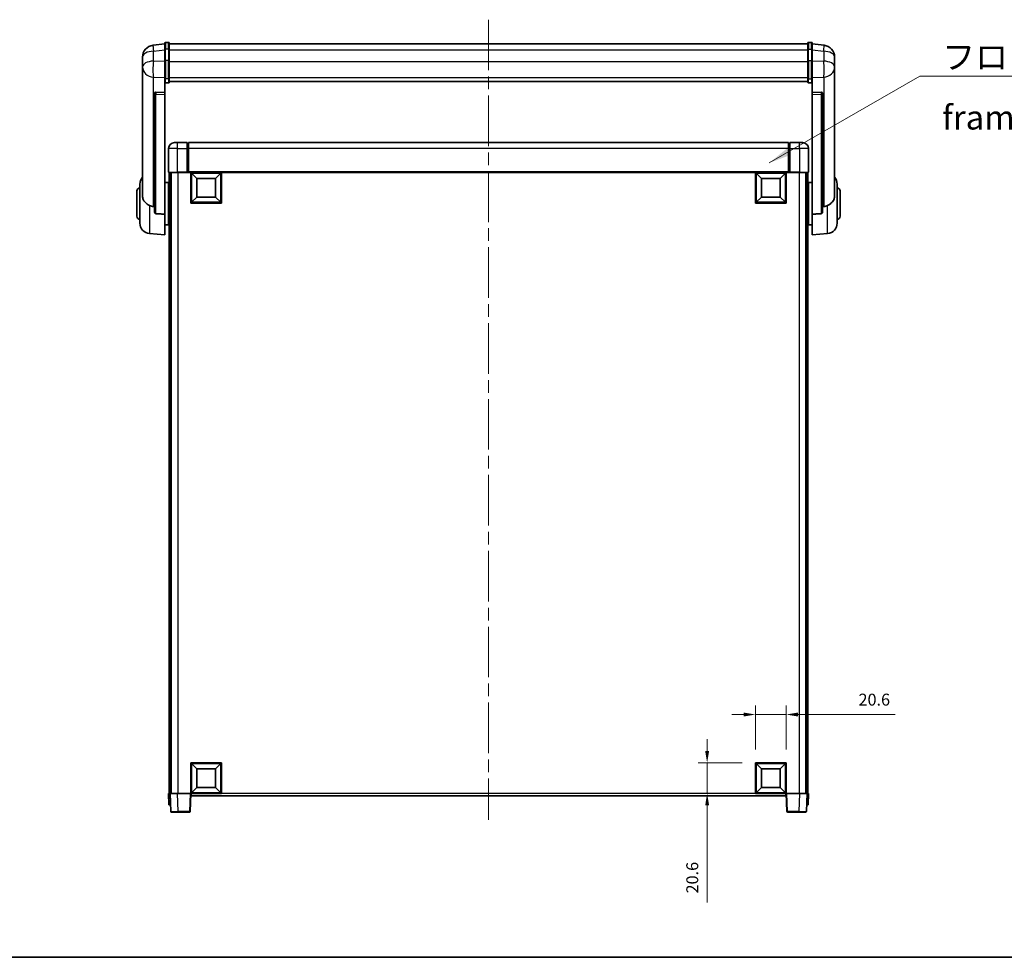
# Model space of a CAD drawing. Units: millimetres. Extents: x 87 to 13451, y 48 to 1875.
# Drawn here: x 3060 to 3722, y 48 to 678 of the extents above; entities that cross this region are included whole.
import ezdxf

# ---------------------------------------------------------------- set-up
doc = ezdxf.new("R2010")
doc.units = ezdxf.units.MM
doc.header["$LTSCALE"] = 6
doc.linetypes.add('CHAIN', pattern=[0.3543, 0.2362, -0.0295, 0.0591, -0.0295])
doc.layers.get('Defpoints').update_dxf_attribs({"lineweight": 25})
for name, color, linetype, lineweight in [('Border (ISO)', 7, 'Continuous', 35), ('Centerline (ISO)', 131, 'Continuous', 18), ('Dimension (ISO)', 7, 'Continuous', 18), ('Dimension (ISO) @ 1', 7, 'Continuous', 18), ('Symbol (ISO)', 7, 'Continuous', 18), ('Visible (ISO)', 7, 'Continuous', 35), ('Visible Narrow (ISO)', 7, 'Continuous', 25)]:
    doc.layers.add(name, color=color, linetype=linetype, lineweight=lineweight)
doc.styles.add('Note Text (TK)', font='txt')
doc.dimstyles.new('Default - Method 1b (TK)', dxfattribs={"dimscale": 6, "dimtxt": 2.5, "dimasz": 2.5, "dimexe": 1, "dimexo": 1.5, "dimgap": 1, "dimtad": 1, "dimtoh": 1, "dimrnd": 1e-08, "dimdsep": 46, "dimtxsty": 'Note Text (TK)', "dimcen": 0.09, "dimdle": 5, "dimclrd": 100, "dimclre": 100, "dimclrt": 7, "dimadec": 1, "dimazin": 1, "dimtfac": 1, "dimtmove": 0, "dimatfit": 3, "dimfxl": 1, "dimtolj": 1, "dimlwd": -1, "dimlwe": -1, "dimarcsym": 0})
doc.dimstyles.new('Default - Method 1b (TK)$7', dxfattribs={"dimscale": 6, "dimtxt": 2.5, "dimasz": 2.5, "dimexe": 1, "dimexo": 1.5, "dimgap": 1, "dimtad": 1, "dimtoh": 1, "dimrnd": 1e-08, "dimdsep": 46, "dimtxsty": 'Note Text (TK)', "dimcen": 0.09, "dimdle": 5, "dimclrd": 100, "dimclre": 100, "dimclrt": 7, "dimadec": 1, "dimazin": 1, "dimtfac": 1, "dimtmove": 0, "dimatfit": 3, "dimfxl": 1, "dimtolj": 1, "dimlwd": -1, "dimlwe": -1, "dimarcsym": 0})

# ---------------------------------------------------------------- blocks, each defined once
blk = doc.blocks.new('図面枠 tk図枠')
at = {"layer": 'Border (ISO)'}
blk.add_line((14.5, 8), (405.5, 8), dxfattribs=at)
blk = doc.blocks.new('*D284')
at = {"layer": 'Defpoints', "color": 0}
for p in [(3575.31, 211.2), (3554.71, 178.7), (3575.31, 178.7)]:
    blk.add_point(p, dxfattribs=at)
at = {"layer": 'Dimension (ISO)', "color": 100}
for p, q in [((3554.71, 187.7), (3554.71, 217.2)), ((3575.31, 187.7), (3575.31, 217.2)), ((3546.71, 211.2), (3538.71, 211.2)), ((3554.71, 211.2), (3575.31, 211.2)), ((3583.31, 211.2), (3648.49, 211.2))]:
    blk.add_line(p, q, dxfattribs=at)
for points in [[(3546.71, 212.54), (3546.71, 209.87), (3554.71, 211.2)], [(3583.31, 212.54), (3583.31, 209.87), (3575.31, 211.2)]]:
    blk.add_solid(points, dxfattribs=at)
at = {"layer": 'Dimension (ISO)', "color": 7, "insert": (3623.9, 221.2), "char_height": 8, "attachment_point": 4, "style": 'Note Text (TK)'}
blk.add_mtext('\\A1;20.6', dxfattribs=at)
blk = doc.blocks.new('*D283')
at = {"layer": 'Defpoints', "color": 0}
for p in [(3522.21, 178.7), (3554.71, 178.7), (3554.71, 158.1)]:
    blk.add_point(p, dxfattribs=at)
at = {"layer": 'Dimension (ISO)', "color": 100}
for p, q in [((3522.21, 186.7), (3522.21, 194.7)), ((3545.71, 178.7), (3516.21, 178.7)), ((3522.21, 178.7), (3522.21, 158.1)), ((3545.71, 158.1), (3516.21, 158.1)), ((3522.21, 150.1), (3522.21, 84.92))]:
    blk.add_line(p, q, dxfattribs=at)
for points in [[(3520.88, 186.7), (3523.54, 186.7), (3522.21, 178.7)], [(3520.88, 150.1), (3523.54, 150.1), (3522.21, 158.1)]]:
    blk.add_solid(points, dxfattribs=at)
at = {"layer": 'Dimension (ISO)', "color": 7, "insert": (3512.21, 90.92), "char_height": 8, "attachment_point": 4, "rotation": 90, "style": 'Note Text (TK)'}
blk.add_mtext('\\A1;20.6', dxfattribs=at)

msp = doc.modelspace()

# ---------------------------------------------------------------- linework, layer by layer
at = {"layer": 'Centerline (ISO)', "linetype": 'CHAIN', "ltscale": 23.990969}
msp.add_line((3375.3114, 678.2488), (3375.3114, 140.3517), dxfattribs=at)
at = {"layer": 'Visible (ISO)'}
for p, q in [((3157.8114, 662.014), (3149.8621, 661.0639)), ((3157.8114, 658.2488), (3157.8114, 662.4988)), ((3160.3114, 662.9988), (3158.3114, 662.9988)), ((3160.8114, 662.4988), (3160.8114, 658.2488)), ((3160.8114, 661.9988), (3589.8114, 661.9988)), ((3589.8114, 658.2488), (3589.8114, 662.4988)), ((3590.3114, 662.9988), (3592.3114, 662.9988)), ((3592.8114, 662.4988), (3592.8114, 658.2488)), ((3592.8114, 662.014), (3600.7608, 661.0639)), ((3157.8114, 658.2488), (3157.8114, 650.4546)), ((3160.8114, 650.4546), (3160.8114, 658.2488)), ((3589.8114, 658.2488), (3589.8114, 650.4546)), ((3592.8114, 650.4546), (3592.8114, 658.2488)), ((3142.8114, 653.1205), (3142.8114, 651.326)), ((3142.8114, 648.2344), (3142.8114, 650.2995)), ((3157.8114, 638.8433), (3157.8114, 650.4546)), ((3160.8114, 650.4546), (3160.8114, 638.8433)), ((3589.8114, 638.8433), (3589.8114, 650.4546)), ((3592.8114, 650.4546), (3592.8114, 638.8433)), ((3607.8114, 651.326), (3607.8114, 653.1205)), ((3607.8114, 650.2995), (3607.8114, 648.2344)), ((3142.8114, 648.2344), (3142.8114, 646.4399)), ((3142.8114, 646.4399), (3142.8114, 645.4038)), ((3142.8114, 643.6189), (3142.8114, 645.4038)), ((3142.8114, 643.6189), (3142.8114, 559.9245)), ((3607.8114, 646.4399), (3607.8114, 648.2344)), ((3607.8114, 645.4038), (3607.8114, 646.4399)), ((3607.8114, 645.4038), (3607.8114, 643.6189)), ((3607.8114, 559.9245), (3607.8114, 643.6189)), ((3157.8114, 638.8433), (3157.8114, 636.2565)), ((3157.8114, 636.2565), (3157.8114, 629.2764)), ((3160.3114, 635.7379), (3158.3114, 635.7379)), ((3160.8114, 636.2565), (3160.8114, 638.8433)), ((3160.8114, 636.6529), (3589.8114, 636.6529)), ((3160.8114, 636.6051), (3589.8114, 636.6051)), ((3589.8114, 638.8433), (3589.8114, 636.2565)), ((3590.3114, 635.7379), (3592.3114, 635.7379)), ((3592.8114, 636.2565), (3592.8114, 638.8433)), ((3592.8114, 629.2764), (3592.8114, 636.2565)), ((3150.8114, 629.0424), (3150.8114, 628.9488)), ((3150.8114, 628.9488), (3150.8114, 549.2234)), ((3157.8114, 629.2764), (3151.7243, 629.4713)), ((3157.8114, 629.2593), (3157.8114, 629.2764)), ((3157.8114, 629.2593), (3157.8114, 627.9066)), ((3598.8986, 629.4713), (3592.8114, 629.2764)), ((3592.8114, 629.2764), (3592.8114, 629.2593)), ((3592.8114, 627.9066), (3592.8114, 629.2593)), ((3599.8114, 628.9488), (3599.8114, 629.0424)), ((3599.8114, 549.2234), (3599.8114, 628.9488)), ((3157.8114, 547.4996), (3157.8114, 627.9066)), ((3592.8114, 627.9066), (3592.8114, 547.4996)), ((3164.3114, 595.6017), (3166.3114, 595.6017)), ((3172.8114, 595.6017), (3166.3114, 595.6017)), ((3172.8114, 595.6017), (3172.8114, 591.6017)), ((3576.8114, 595.6017), (3173.8114, 595.6017)), ((3173.8114, 591.6017), (3173.8114, 595.6017)), ((3576.8114, 595.6017), (3576.8114, 591.6017)), ((3577.8114, 591.6017), (3577.8114, 595.6017)), ((3584.3114, 595.6017), (3577.8114, 595.6017)), ((3584.3114, 595.6017), (3586.3114, 595.6017)), ((3160.3114, 591.6017), (3160.3114, 575.8517)), ((3173.5614, 595.3017), (3172.8114, 595.3017)), ((3172.8114, 575.8517), (3172.8114, 591.6017)), ((3173.8114, 591.6017), (3173.8114, 575.9017)), ((3576.8114, 575.9017), (3576.8114, 591.6017)), ((3577.0614, 595.3017), (3577.8114, 595.3017)), ((3577.8114, 591.6017), (3577.8114, 575.8517)), ((3590.3114, 575.8517), (3590.3114, 591.6017)), ((3166.3114, 575.6017), (3160.5614, 575.6017)), ((3160.8114, 575.6017), (3160.8114, 158.1017)), ((3161.8114, 575.6017), (3161.8114, 158.1017)), ((3162.0614, 575.6017), (3162.0614, 158.1017)), ((3166.3114, 575.6017), (3172.8114, 575.6017)), ((3172.8114, 575.8517), (3172.8114, 575.6017)), ((3173.5614, 575.6017), (3172.8114, 575.6017)), ((3173.8114, 575.6017), (3173.5614, 575.6017)), ((3173.8114, 575.6017), (3173.8114, 575.9017)), ((3576.8114, 575.6017), (3173.8114, 575.6017)), ((3175.3114, 555.0017), (3175.3114, 575.6017)), ((3195.9114, 575.6017), (3195.9114, 555.0017)), ((3554.7114, 555.0017), (3554.7114, 575.6017)), ((3575.3114, 575.6017), (3575.3114, 555.0017)), ((3576.8114, 575.9017), (3576.8114, 575.6017)), ((3577.0614, 575.6017), (3576.8114, 575.6017)), ((3577.8114, 575.6017), (3577.0614, 575.6017)), ((3577.8114, 575.6017), (3577.8114, 575.8517)), ((3577.8114, 575.6017), (3584.3114, 575.6017)), ((3590.0614, 575.6017), (3584.3114, 575.6017)), ((3588.5614, 575.6017), (3588.5614, 158.1017)), ((3588.8114, 575.6017), (3588.8114, 158.1017)), ((3589.8114, 575.6017), (3589.8114, 158.1017)), ((3179.3614, 571.5517), (3175.8114, 575.1017)), ((3175.8114, 555.5017), (3175.8114, 575.1017)), ((3175.8114, 575.1017), (3195.4114, 575.1017)), ((3179.3614, 559.0517), (3179.3614, 571.5517)), ((3179.3614, 571.5517), (3191.8614, 571.5517)), ((3191.8614, 571.5517), (3195.4114, 575.1017)), ((3191.8614, 571.5517), (3191.8614, 559.0517)), ((3195.4114, 575.1017), (3195.4114, 555.5017)), ((3558.7614, 571.5517), (3555.2114, 575.1017)), ((3555.2114, 555.5017), (3555.2114, 575.1017)), ((3555.2114, 575.1017), (3574.8114, 575.1017)), ((3558.7614, 559.0517), (3558.7614, 571.5517)), ((3558.7614, 571.5517), (3571.2614, 571.5517)), ((3571.2614, 571.5517), (3574.8114, 575.1017)), ((3571.2614, 571.5517), (3571.2614, 559.0517)), ((3574.8114, 575.1017), (3574.8114, 555.5017)), ((3139.0614, 546.1017), (3139.0614, 563.1017)), ((3141.0614, 541.4814), (3141.0614, 567.7219)), ((3157.8114, 568.7517), (3160.3114, 568.7517)), ((3160.3114, 540.4517), (3160.3114, 568.7517)), ((3160.3114, 567.1017), (3160.8114, 567.1017)), ((3590.3114, 567.1017), (3589.8114, 567.1017)), ((3590.3114, 568.7517), (3590.3114, 540.4517)), ((3592.8114, 568.7517), (3590.3114, 568.7517)), ((3609.5614, 567.7219), (3609.5614, 541.4814)), ((3611.5614, 563.1017), (3611.5614, 546.1017)), ((3160.3114, 562.1017), (3160.8114, 562.1017)), ((3179.3614, 559.0517), (3175.8114, 555.5017)), ((3191.8614, 559.0517), (3179.3614, 559.0517)), ((3191.8614, 559.0517), (3195.4114, 555.5017)), ((3558.7614, 559.0517), (3555.2114, 555.5017)), ((3571.2614, 559.0517), (3558.7614, 559.0517)), ((3571.2614, 559.0517), (3574.8114, 555.5017)), ((3590.3114, 562.1017), (3589.8114, 562.1017)), ((3195.9114, 555.0017), (3175.3114, 555.0017)), ((3195.4114, 555.5017), (3175.8114, 555.5017)), ((3575.3114, 555.0017), (3554.7114, 555.0017)), ((3574.8114, 555.5017), (3555.2114, 555.5017)), ((3157.8114, 547.4996), (3157.8114, 533.6017)), ((3160.3114, 547.1017), (3160.8114, 547.1017)), ((3590.3114, 547.1017), (3589.8114, 547.1017)), ((3592.8114, 533.6017), (3592.8114, 547.4996)), ((3157.8114, 540.4517), (3160.3114, 540.4517)), ((3160.3114, 542.1017), (3160.8114, 542.1017)), ((3590.3114, 542.1017), (3589.8114, 542.1017)), ((3592.8114, 540.4517), (3590.3114, 540.4517)), ((3147.4513, 534.5081), (3157.8114, 533.6017)), ((3603.1715, 534.5081), (3592.8114, 533.6017)), ((3175.3114, 158.1017), (3175.3114, 178.7017)), ((3175.3114, 178.7017), (3195.9114, 178.7017)), ((3195.9114, 178.7017), (3195.9114, 158.1017)), ((3554.7114, 158.1017), (3554.7114, 178.7017)), ((3554.7114, 178.7017), (3575.3114, 178.7017)), ((3575.3114, 178.7017), (3575.3114, 158.1017)), ((3179.3614, 174.6517), (3175.8114, 178.2017)), ((3175.8114, 158.6017), (3175.8114, 178.2017)), ((3175.8114, 178.2017), (3195.4114, 178.2017)), ((3179.3614, 162.1517), (3179.3614, 174.6517)), ((3179.3614, 174.6517), (3191.8614, 174.6517)), ((3191.8614, 174.6517), (3195.4114, 178.2017)), ((3191.8614, 174.6517), (3191.8614, 162.1517)), ((3195.4114, 178.2017), (3195.4114, 158.6017)), ((3558.7614, 174.6517), (3555.2114, 178.2017)), ((3555.2114, 158.6017), (3555.2114, 178.2017)), ((3555.2114, 178.2017), (3574.8114, 178.2017)), ((3558.7614, 162.1517), (3558.7614, 174.6517)), ((3558.7614, 174.6517), (3571.2614, 174.6517)), ((3571.2614, 174.6517), (3574.8114, 178.2017)), ((3571.2614, 174.6517), (3571.2614, 162.1517)), ((3574.8114, 178.2017), (3574.8114, 158.6017)), ((3179.3614, 162.1517), (3175.8114, 158.6017)), ((3191.8614, 162.1517), (3179.3614, 162.1517)), ((3191.8614, 162.1517), (3195.4114, 158.6017)), ((3558.7614, 162.1517), (3555.2114, 158.6017)), ((3571.2614, 162.1517), (3558.7614, 162.1517)), ((3571.2614, 162.1517), (3574.8114, 158.6017)), ((3160.3114, 158.1017), (3161.3108, 158.1017)), ((3160.3114, 158.1017), (3160.5733, 150.6017)), ((3161.3108, 158.1017), (3161.3114, 158.1017)), ((3161.3114, 158.1017), (3166.3084, 158.1017)), ((3161.3114, 158.1017), (3161.7311, 146.0842)), ((3166.3084, 158.1017), (3174.8117, 158.1017)), ((3174.8117, 158.1017), (3175.3114, 158.1017)), ((3174.8918, 146.0842), (3175.3114, 158.1017)), ((3195.9114, 158.1017), (3175.3114, 158.1017)), ((3175.5614, 156.6017), (3175.5614, 158.1017)), ((3575.0614, 156.6017), (3175.5614, 156.6017)), ((3195.4114, 158.6017), (3175.8114, 158.6017)), ((3575.3114, 158.1017), (3554.7114, 158.1017)), ((3574.8114, 158.6017), (3555.2114, 158.6017)), ((3575.0614, 158.1017), (3575.0614, 156.6017)), ((3575.3114, 158.1017), (3575.8111, 158.1017)), ((3575.3114, 158.1017), (3575.7311, 146.0842)), ((3575.8111, 158.1017), (3584.3145, 158.1017)), ((3584.3145, 158.1017), (3589.3114, 158.1017)), ((3588.8918, 146.0842), (3589.3114, 158.1017)), ((3589.3114, 158.1017), (3589.312, 158.1017)), ((3589.312, 158.1017), (3590.3114, 158.1017)), ((3590.0495, 150.6017), (3590.3114, 158.1017)), ((3161.5727, 150.6017), (3160.5733, 150.6017)), ((3161.5727, 150.6017), (3161.5733, 150.6017)), ((3166.7281, 145.6017), (3162.2308, 145.6017)), ((3166.7281, 145.6017), (3174.3921, 145.6017)), ((3576.2308, 145.6017), (3583.8948, 145.6017)), ((3588.3921, 145.6017), (3583.8948, 145.6017)), ((3589.0495, 150.6017), (3589.0501, 150.6017)), ((3590.0495, 150.6017), (3589.0501, 150.6017))]:
    msp.add_line(p, q, dxfattribs=at)
for centre, radius, start, end in [((3158.3114, 662.4988), 0.5, 90, 180), ((3160.3114, 662.4988), 0.5, 0, 90), ((3590.3114, 662.4988), 0.5, 90, 180), ((3592.3114, 662.4988), 0.5, 0, 90), ((3150.8114, 653.1205), 8, 96.8151935, 180), ((3599.8114, 653.1205), 8, 0, 83.1848065), ((3164.3114, 591.6017), 4, 90, 180), ((3586.3114, 591.6017), 4, 0, 90), ((3173.5614, 595.0517), 0.25, 0, 90), ((3577.0614, 595.0517), 0.25, 90, 180), ((3160.5614, 575.8517), 0.25, 180, 270), ((3590.0614, 575.8517), 0.25, 270, 0), ((3148.0614, 567.7219), 7, 138.5903779, 180), ((3602.5614, 567.7219), 7, 0, 41.4096221), ((3141.0614, 563.1017), 2, 90, 180), ((3609.5614, 563.1017), 2, 0, 90), ((3141.0614, 546.1017), 2, 180, 270), ((3609.5614, 546.1017), 2, 270, 0), ((3148.0614, 541.4814), 7, 180, 265), ((3602.5614, 541.4814), 7, 275, 0), ((3162.2308, 146.1017), 0.5, 182, 270), ((3174.3921, 146.1017), 0.5, 270, 358), ((3576.2308, 146.1017), 0.5, 182, 270), ((3588.3921, 146.1017), 0.5, 270, 358)]:
    msp.add_arc(centre, radius, start, end, dxfattribs=at)
for centre, major_axis, start_param, end_param in [((3151.8114, 628.9666), (-0.9988, 0.1006), 4.84961641, 6.33314627), ((3598.8114, 628.9666), (0.9988, 0.1006), 6.23322434, 7.7167542)]:
    msp.add_ellipse(centre, major_axis=major_axis, ratio=0.49621143, start_param=start_param, end_param=end_param, dxfattribs=at)
for points, knots in [([(3142.8114, 651.326), (3142.8114, 651.2717), (3142.8117, 651.2148), (3142.8148, 650.822), (3142.8211, 650.4072), (3142.8211, 649.5461), (3142.8148, 649.0387), (3142.8117, 648.4219), (3142.8114, 648.3282), (3142.8114, 648.2344)], [4.535339596, 4.535339596, 4.535339596, 4.535339596, 4.561894963, 4.561894963, 4.711051305, 4.711051305, 4.860207647, 4.860207647, 4.886763014, 4.886763014, 4.886763014, 4.886763014]), ([(3142.8114, 650.2995), (3142.8114, 650.3765), (3142.8117, 650.4518), (3142.8129, 650.641), (3142.814, 650.7517), (3142.8151, 650.8564)], [4.5353395957, 4.5353395957, 4.5353395957, 4.5353395957, 4.5618949629, 4.5618949629, 4.6038245845, 4.6038245845, 4.6038245845, 4.6038245845]), ([(3607.8114, 648.2344), (3607.8114, 648.3282), (3607.8111, 648.4219), (3607.8081, 649.0387), (3607.8018, 649.5461), (3607.8018, 650.4072), (3607.8081, 650.822), (3607.8111, 651.2148), (3607.8114, 651.2717), (3607.8114, 651.326)], [4.535339596, 4.535339596, 4.535339596, 4.535339596, 4.561894963, 4.561894963, 4.711051305, 4.711051305, 4.860207647, 4.860207647, 4.886763014, 4.886763014, 4.886763014, 4.886763014]), ([(3607.8078, 650.8564), (3607.8089, 650.7517), (3607.8099, 650.641), (3607.8111, 650.4518), (3607.8114, 650.3765), (3607.8114, 650.2995)], [4.818278025, 4.818278025, 4.818278025, 4.818278025, 4.8602076466, 4.8602076466, 4.8867630138, 4.8867630138, 4.8867630138, 4.8867630138]), ([(3142.8114, 645.4038), (3142.8114, 645.3268), (3142.8117, 645.2515), (3142.8148, 644.7661), (3142.8211, 644.4197), (3142.8211, 643.9225), (3142.8148, 643.7365), (3142.8117, 643.639), (3142.8114, 643.6274), (3142.8114, 643.6189)], [4.535339596, 4.535339596, 4.535339596, 4.535339596, 4.561894963, 4.561894963, 4.711051305, 4.711051305, 4.860207647, 4.860207647, 4.886763014, 4.886763014, 4.886763014, 4.886763014]), ([(3607.8114, 643.6189), (3607.8114, 643.6274), (3607.8111, 643.639), (3607.8081, 643.7365), (3607.8018, 643.9225), (3607.8018, 644.4197), (3607.8081, 644.7661), (3607.8111, 645.2515), (3607.8114, 645.3268), (3607.8114, 645.4038)], [4.535339596, 4.535339596, 4.535339596, 4.535339596, 4.561894963, 4.561894963, 4.711051305, 4.711051305, 4.860207647, 4.860207647, 4.886763014, 4.886763014, 4.886763014, 4.886763014]), ([(3157.8114, 636.2565), (3157.8114, 636.2554), (3157.8114, 636.2543), (3157.8117, 636.2157), (3157.8158, 636.1783), (3157.8318, 636.1051), (3157.8436, 636.0695), (3157.8864, 635.9752), (3157.925, 635.9203), (3158.0189, 635.8309), (3158.0724, 635.7963), (3158.1885, 635.7498), (3158.2496, 635.7379), (3158.3114, 635.7379)], [-0.0809227639, -0.0809227639, -0.0809227639, -0.0809227639, -0.0805886357, -0.0805886357, -0.0691479127, -0.0691479127, -0.0577655589, -0.0577655589, -0.0376220805, -0.0376220805, -0.0185556094, -0.0185556094, 0, 0, 0, 0]), ([(3160.3114, 635.7379), (3160.3733, 635.7379), (3160.4344, 635.7498), (3160.5505, 635.7963), (3160.604, 635.8309), (3160.6979, 635.9203), (3160.7365, 635.9752), (3160.7793, 636.0695), (3160.7911, 636.1051), (3160.8071, 636.1783), (3160.8112, 636.2157), (3160.8114, 636.2543), (3160.8114, 636.2554), (3160.8114, 636.2565)], [-0.0807455701, -0.0807455701, -0.0807455701, -0.0807455701, -0.0621538264, -0.0621538264, -0.0430502261, -0.0430502261, -0.0228675214, -0.0228675214, -0.011463002, -0.011463002, 0, 0, 0.0003347789, 0.0003347789, 0.0003347789, 0.0003347789]), ([(3589.8114, 636.2565), (3589.8114, 636.2554), (3589.8114, 636.2543), (3589.8117, 636.2157), (3589.8158, 636.1783), (3589.8318, 636.1051), (3589.8436, 636.0695), (3589.8864, 635.9752), (3589.925, 635.9203), (3590.0189, 635.8309), (3590.0724, 635.7963), (3590.1885, 635.7498), (3590.2496, 635.7379), (3590.3114, 635.7379)], [-0.0809227639, -0.0809227639, -0.0809227639, -0.0809227639, -0.0805886357, -0.0805886357, -0.0691479127, -0.0691479127, -0.0577655589, -0.0577655589, -0.0376220805, -0.0376220805, -0.0185556094, -0.0185556094, 0, 0, 0, 0]), ([(3592.8114, 636.2565), (3592.8114, 636.2554), (3592.8114, 636.2543), (3592.8112, 636.2157), (3592.8071, 636.1783), (3592.7911, 636.1051), (3592.7793, 636.0695), (3592.7365, 635.9752), (3592.6979, 635.9203), (3592.604, 635.8309), (3592.5505, 635.7963), (3592.4344, 635.7498), (3592.3733, 635.7379), (3592.3114, 635.7379)], [-0.0003347789, -0.0003347789, -0.0003347789, -0.0003347789, 0, 0, 0.011463002, 0.011463002, 0.0228675214, 0.0228675214, 0.0430502261, 0.0430502261, 0.0621538264, 0.0621538264, 0.0807455701, 0.0807455701, 0.0807455701, 0.0807455701]), ([(3147.4513, 553.3429), (3146.9367, 553.6013), (3146.4422, 553.8917), (3145.2298, 554.7443), (3144.5856, 555.3461), (3143.6252, 556.6345), (3143.2867, 557.2955), (3142.9723, 558.3702), (3142.9002, 558.7295), (3142.8266, 559.372), (3142.8114, 559.6457), (3142.8114, 559.9245)], [-8.358650844, -8.358650844, -8.358650844, -8.358650844, -8.190003506, -8.190003506, -7.917688575, -7.917688575, -7.676295197, -7.676295197, -7.560988477, -7.560988477, -7.477759094, -7.477759094, -7.477759094, -7.477759094]), ([(3607.8114, 559.9245), (3607.8114, 559.6881), (3607.8005, 559.4555), (3607.7443, 558.8711), (3607.6838, 558.5287), (3607.4274, 557.547), (3607.1594, 556.9502), (3606.3089, 555.6332), (3605.6379, 554.944), (3604.2975, 553.9608), (3603.7469, 553.6318), (3603.1715, 553.3429)], [-5.27158626, -5.27158626, -5.27158626, -5.27158626, -5.18721863, -5.18721863, -5.05628435, -5.05628435, -4.79921142, -4.79921142, -4.44219969, -4.44219969, -4.22248819, -4.22248819, -4.22248819, -4.22248819]), ([(3150.1142, 552.6255), (3149.2211, 552.6731), (3148.301, 552.9182), (3147.4585, 553.3393), (3147.4549, 553.3411), (3147.4513, 553.3429)], [2.57632281, 2.57632281, 2.57632281, 2.57632281, 2.843099825, 2.843099825, 2.844244962, 2.844244962, 2.844244962, 2.844244962]), ([(3151.7243, 547.858), (3151.6696, 547.8613), (3151.6146, 547.8713), (3151.5011, 547.9065), (3151.4429, 547.9335), (3151.2796, 548.0339), (3151.1858, 548.1279), (3151.0036, 548.3729), (3150.9226, 548.5529), (3150.831, 548.901), (3150.8117, 549.0665), (3150.8114, 549.2234)], [0.3759847, 0.3759847, 0.3759847, 0.3759847, 0.392440242, 0.392440242, 0.410914798, 0.410914798, 0.44786391, 0.44786391, 0.504486619, 0.504486619, 0.552148681, 0.552148681, 0.552148681, 0.552148681]), ([(3599.8114, 549.2234), (3599.8112, 549.0665), (3599.7919, 548.901), (3599.7003, 548.5529), (3599.6192, 548.3729), (3599.437, 548.1279), (3599.3433, 548.0339), (3599.18, 547.9335), (3599.1218, 547.9065), (3599.0083, 547.8713), (3598.9533, 547.8613), (3598.8986, 547.858)], [0.192845303, 0.192845303, 0.192845303, 0.192845303, 0.240507365, 0.240507365, 0.297130074, 0.297130074, 0.334079186, 0.334079186, 0.352553742, 0.352553742, 0.369009283, 0.369009283, 0.369009283, 0.369009283]), ([(3603.1715, 553.3429), (3603.1679, 553.3411), (3603.1643, 553.3393), (3602.3218, 552.9182), (3601.4018, 552.6731), (3600.5087, 552.6255)], [2.102258604, 2.102258604, 2.102258604, 2.102258604, 2.10340374, 2.10340374, 2.370180755, 2.370180755, 2.370180755, 2.370180755])]:
    msp.add_open_spline(points, degree=3, knots=knots, dxfattribs=at)
for points in [[(3150.8114, 552.5883), (3150.4625, 552.6069), (3150.1142, 552.6255)], [(3600.5087, 552.6255), (3600.1604, 552.6069), (3599.8114, 552.5883)], [(3151.7243, 547.858), (3154.7458, 547.6805), (3157.8114, 547.4996)], [(3592.8114, 547.4996), (3595.8771, 547.6805), (3598.8986, 547.858)]]:
    msp.add_open_spline(points, degree=2, dxfattribs=at)
at = {"layer": 'Visible Narrow (ISO)'}
for p, q in [((3158.3114, 662.9988), (3158.3114, 658.4988)), ((3160.3114, 658.4988), (3160.3114, 662.9988)), ((3590.3114, 662.9988), (3590.3114, 658.4988)), ((3592.3114, 658.4988), (3592.3114, 662.9988)), ((3150.1142, 657.1052), (3157.8114, 658.0252)), ((3150.1142, 650.4247), (3150.1142, 657.1052)), ((3158.3114, 650.7046), (3158.3114, 658.4988)), ((3160.3114, 658.4988), (3158.3114, 658.4988)), ((3160.3114, 658.4988), (3160.3114, 650.7046)), ((3160.8114, 657.9988), (3589.8114, 657.9988)), ((3590.3114, 650.7046), (3590.3114, 658.4988)), ((3590.3114, 658.4988), (3592.3114, 658.4988)), ((3592.3114, 658.4988), (3592.3114, 650.7046)), ((3592.8114, 658.0252), (3600.5087, 657.1052)), ((3600.5087, 657.1052), (3600.5087, 650.4247)), ((3157.8114, 650.1782), (3150.1142, 650.4247)), ((3158.3114, 650.7046), (3158.3114, 638.4103)), ((3160.3114, 650.7046), (3158.3114, 650.7046)), ((3160.3114, 638.4103), (3160.3114, 650.7046)), ((3160.8114, 650.2046), (3589.8114, 650.2046)), ((3590.3114, 650.7046), (3590.3114, 638.4103)), ((3590.3114, 650.7046), (3592.3114, 650.7046)), ((3592.3114, 638.4103), (3592.3114, 650.7046)), ((3600.5087, 650.4247), (3592.8114, 650.1782)), ((3150.1142, 639.5381), (3157.8114, 639.2916)), ((3150.1142, 552.6255), (3150.1142, 639.5381)), ((3158.3114, 635.7379), (3158.3114, 638.4103)), ((3160.3114, 638.4103), (3158.3114, 638.4103)), ((3160.3114, 638.4103), (3160.3114, 635.7379)), ((3160.8114, 639.2764), (3589.8114, 639.2764)), ((3590.3114, 635.7379), (3590.3114, 638.4103)), ((3590.3114, 638.4103), (3592.3114, 638.4103)), ((3592.3114, 638.4103), (3592.3114, 635.7379)), ((3592.8114, 639.2916), (3600.5087, 639.5381)), ((3600.5087, 639.5381), (3600.5087, 552.6255)), ((3151.7243, 629.4469), (3151.7243, 629.4713)), ((3157.8114, 629.2593), (3151.7243, 629.4469)), ((3598.8986, 629.4469), (3592.8114, 629.2593)), ((3598.8986, 629.4713), (3598.8986, 629.4469)), ((3151.7243, 628.0942), (3157.8114, 627.9066)), ((3151.7243, 547.858), (3151.7243, 628.0942)), ((3592.8114, 627.9066), (3598.8986, 628.0942)), ((3598.8986, 628.0942), (3598.8986, 547.858)), ((3166.3114, 591.6017), (3166.3114, 595.6017)), ((3584.3114, 591.6017), (3584.3114, 595.6017)), ((3166.3114, 591.6017), (3160.3114, 591.6017)), ((3166.3114, 575.8517), (3166.3114, 591.6017)), ((3166.3114, 591.6017), (3172.8114, 591.6017)), ((3173.5614, 591.6017), (3172.8114, 591.6017)), ((3173.5614, 591.6017), (3173.5614, 595.3017)), ((3173.8114, 591.6017), (3173.5614, 591.6017)), ((3173.5614, 591.6017), (3173.5614, 575.6017)), ((3576.8114, 591.6017), (3173.8114, 591.6017)), ((3576.8114, 591.6017), (3577.0614, 591.6017)), ((3577.0614, 595.3017), (3577.0614, 591.6017)), ((3577.0614, 591.6017), (3577.8114, 591.6017)), ((3577.0614, 575.6017), (3577.0614, 591.6017)), ((3577.8114, 591.6017), (3584.3114, 591.6017)), ((3584.3114, 591.6017), (3584.3114, 575.8517)), ((3590.3114, 591.6017), (3584.3114, 591.6017)), ((3160.3114, 575.8517), (3166.3114, 575.8517)), ((3166.3114, 575.8517), (3166.3114, 575.6017)), ((3172.8114, 575.8517), (3166.3114, 575.8517)), ((3166.5614, 575.6017), (3166.5614, 158.1017)), ((3576.8114, 575.9017), (3173.8114, 575.9017)), ((3584.3114, 575.8517), (3577.8114, 575.8517)), ((3584.0614, 575.6017), (3584.0614, 158.1017)), ((3584.3114, 575.8517), (3584.3114, 575.6017)), ((3584.3114, 575.8517), (3590.3114, 575.8517)), ((3147.4513, 553.3429), (3147.4513, 534.5081)), ((3603.1715, 534.5081), (3603.1715, 553.3429)), ((3161.5727, 150.6017), (3161.3108, 158.1017)), ((3166.7281, 146.0842), (3166.3084, 158.1017)), ((3174.8117, 158.1017), (3174.3921, 146.0842)), ((3554.7114, 158.1017), (3195.9114, 158.1017)), ((3576.2308, 146.0842), (3575.8111, 158.1017)), ((3584.3145, 158.1017), (3583.8948, 146.0842)), ((3589.312, 158.1017), (3589.0501, 150.6017)), ((3166.7281, 146.0842), (3166.7281, 145.6017)), ((3174.3921, 146.0842), (3166.7281, 146.0842)), ((3174.3921, 146.0842), (3174.3921, 145.6017)), ((3576.2308, 145.6017), (3576.2308, 146.0842)), ((3583.8948, 146.0842), (3576.2308, 146.0842)), ((3583.8948, 146.0842), (3583.8948, 145.6017))]:
    msp.add_line(p, q, dxfattribs=at)
for centre, major_axis, ratio, start_param, end_param in [((3150.8114, 653.1205), (-8, 0), 0.5, 4.79965544, 6.28318531), ((3150.8114, 653.1205), (-0.9493, 7.9435), 0.03178074, 0, 1.04150662), ((3158.3114, 658.2488), (-0.5, 0), 0.5, 4.71238898, 6.28318531), ((3160.3114, 658.2488), (0.5, 0), 0.5, 0, 1.57079633), ((3590.3114, 658.2488), (-0.5, 0), 0.5, 4.71238898, 6.28318531), ((3592.3114, 658.2488), (0.5, 0), 0.5, 0, 1.57079633), ((3599.8114, 653.1205), (0.9493, 7.9435), 0.03178074, 5.24167868, 6.28318531), ((3599.8114, 653.1205), (8, 0), 0.5, 0, 1.48352986), ((3150.8114, 646.4399), (-8, 0), 0.5, 4.79965544, 6.28318531), ((3150.8114, 646.4399), (0.2561, 7.9959), 0.11860733, 1.05290097, 2.6161011), ((3158.3114, 650.4546), (-0.5, 0), 0.5, 4.71238898, 6.28318531), ((3160.3114, 650.4546), (0.5, 0), 0.5, 0, 1.57079633), ((3590.3114, 650.4546), (-0.5, 0), 0.5, 4.71238898, 6.28318531), ((3592.3114, 650.4546), (0.5, 0), 0.5, 0, 1.57079633), ((3599.8114, 646.4399), (8, 0), 0.5, 0, 1.48352986), ((3599.8114, 646.4399), (0.2561, -7.9959), 0.11860733, 0.52549155, 2.08869168), ((3150.8114, 646.4399), (-8, 0), 0.8660254, 0, 1.48352986), ((3599.8114, 646.4399), (8, 0), 0.8660254, 4.79965544, 6.28318531), ((3158.3114, 638.8433), (-0.5, 0), 0.8660254, 0, 1.57079633), ((3160.3114, 638.8433), (0.5, 0), 0.8660254, 4.71238898, 6.28318531), ((3590.3114, 638.8433), (-0.5, 0), 0.8660254, 0, 1.57079633), ((3592.3114, 638.8433), (0.5, 0), 0.8660254, 4.71238898, 6.28318531), ((3151.8114, 628.9488), (-1, 0), 0.5, 4.79965544, 6.28318531), ((3151.8114, 628.9488), (-1, 0), 0.85787354, 0, 1.48352986), ((3151.8114, 628.9488), (0.0308, 0.9995), 0.11792885, 1.05275816, 2.59999854), ((3598.8114, 628.9488), (1, 0), 0.5, 0, 1.48352986), ((3598.8114, 628.9488), (0.0308, -0.9995), 0.11792885, 0.54159411, 2.08883449), ((3598.8114, 628.9488), (1, 0), 0.85787354, 4.79965544, 6.28318531), ((3166.7335, 146.1017), (-5.0024, -0.0174), 0.00348438, 0.00010951, 1.56968786), ((3174.3921, 146.1017), (0.4997, -0.0174), 0.03487826, 4.71360696, 6.28318531), ((3576.2308, 146.1017), (-0.4997, -0.0174), 0.03487826, 0, 1.56957835), ((3583.8893, 146.1017), (-5.0024, 0.0174), 0.00348438, 1.5719048, 3.14148316)]:
    msp.add_ellipse(centre, major_axis=major_axis, ratio=ratio, start_param=start_param, end_param=end_param, dxfattribs=at)

# ---------------------------------------------------------------- block references
at = {"xscale": 6.5, "yscale": 6.5, "zscale": 6.5}
msp.add_blockref('図面枠 tk図枠', (2348.75, -4), dxfattribs=at)

# ---------------------------------------------------------------- texts
at = {"layer": 'Symbol (ISO)', "color": 7, "insert": (3680.0858, 661.2966), "char_height": 16.25, "width": 335.928352, "attachment_point": 1, "line_spacing_factor": 1.5, "style": 'Note Text (TK)'}
msp.add_mtext('{\\fＭＳ Ｐゴシック|b0|i0;フロントフレーム2 / Front frame2}', dxfattribs=at)

# ---------------------------------------------------------------- dimensions: what is measured, and where the dimension line sits
at = {"layer": 'Dimension (ISO) @ 1', "color": 100}
for base, p1, p2, angle, picture, middle in [((3575.3114, 211.2017), (3554.7114, 178.7017), (3575.3114, 178.7017), 180, '*D284', (3633.1928, 211.2017)), ((3522.2114, 178.7017), (3554.7114, 158.1017), (3554.7114, 178.7017), 90, '*D283', (3522.2114, 100.2203))]:
    dim = msp.add_linear_dim(base=base, p1=p1, p2=p2, angle=angle, dimstyle='Default - Method 1b (TK)', override={"dimscale": 1, "dimtxt": 8, "dimasz": 8, "dimexe": 6, "dimexo": 9, "dimgap": 6, "dimtoh": 0, "dimdec": 2, "dimcen": 0.54, "dimtol": 0, "dimlim": 0, "dimtp": 0, "dimtm": 0, "dimtdec": 2, "dimtix": 0, "dimtofl": 1, "dimtmove": 0, "dimatfit": 1}, dxfattribs=at)
    dim.commit()
    dim.dimension.update_dxf_attribs({"geometry": picture, "text_midpoint": middle, "dimtype": 128})

# ---------------------------------------------------------------- leaders
at = {"layer": 'Symbol (ISO)', "color": 100, "annotation_type": 0, "has_hookline": 1, "hookline_direction": 0, "text_width": 323.9844}
msp.add_leader([(3563.8826, 581.9219), (3665.0858, 640.1941), (3680.0858, 640.1941)], dimstyle='Default - Method 1b (TK)$7', override={"dimgap": 0, "dimtad": 1}, dxfattribs=at)

doc.saveas('drawing.dxf')
